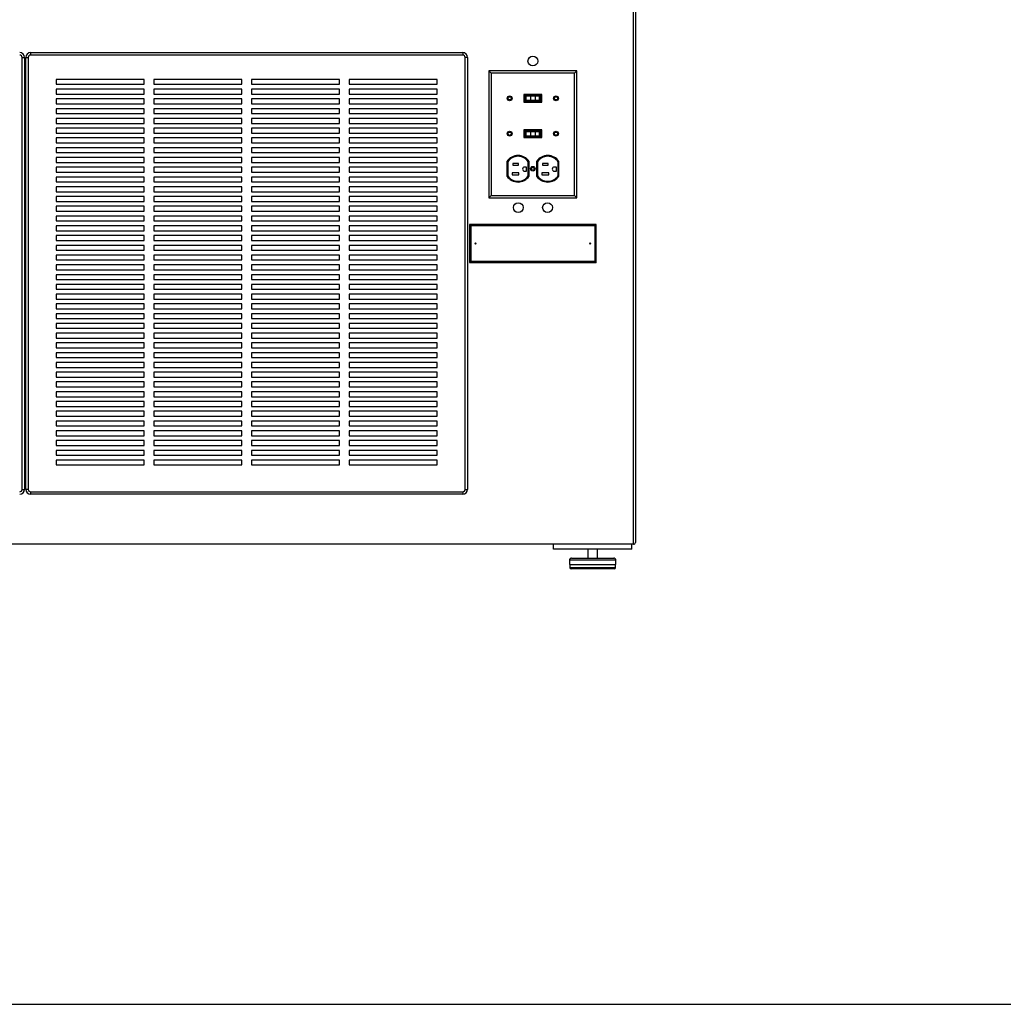
# Paper-space layout 'Sheet2' of a CAD drawing. Units: inches. Extents: x 0.3 to 10.6, y 0.4 to 8.2.
# Drawn here: x 4 to 5.4, y 4.8 to 6.2 of the extents above; entities that cross this region are included whole.
import ezdxf

# ---------------------------------------------------------------- set-up
doc = ezdxf.new("R2010")
doc.units = ezdxf.units.IN
doc.header["$MEASUREMENT"] = 0
doc.layers.add('SLD-0', color=179, linetype='Continuous')

psp = doc.layouts.new('Sheet2')

# ---------------------------------------------------------------- linework, layer by layer
at = {"color": 7, "linetype": 'Continuous', "lineweight": 25}
for p, q in [((4.9127, 5.4611), (4.9127, 7.6579)), ((4.9155, 7.6579), (4.9155, 5.4638)), ((4.0431, 5.5392), (4.0431, 6.1538)), ((4.0431, 6.1538), (4.0465, 6.1538)), ((4.0465, 6.1538), (4.0465, 5.5392)), ((4.0483, 5.5392), (4.0483, 6.1538)), ((4.0483, 6.1538), (4.0518, 6.1538)), ((4.0518, 6.1538), (4.0518, 5.5392)), ((4.0552, 6.1607), (4.0552, 6.1572)), ((4.0552, 6.1607), (4.6698, 6.1607)), ((4.6698, 6.1572), (4.0552, 6.1572)), ((4.6698, 6.1607), (4.6698, 6.1572)), ((4.6733, 5.5392), (4.6733, 6.1538)), ((4.6768, 6.1538), (4.6733, 6.1538)), ((4.6768, 6.1538), (4.6768, 5.5392)), ((4.7104, 6.1314), (4.7071, 6.1347)), ((4.8321, 6.1347), (4.7071, 6.1347)), ((4.7071, 6.1347), (4.7071, 5.9541)), ((4.8289, 6.1314), (4.7104, 6.1314)), ((4.7104, 6.1314), (4.7104, 5.9574)), ((4.8289, 6.1314), (4.8321, 6.1347)), ((4.8289, 5.9574), (4.8289, 6.1314)), ((4.8321, 5.9541), (4.8321, 6.1347)), ((4.2167, 6.1225), (4.0917, 6.1225)), ((4.0917, 6.1225), (4.0917, 6.1156)), ((4.0917, 6.1156), (4.2167, 6.1156)), ((4.2167, 6.1156), (4.2167, 6.1225)), ((4.3556, 6.1225), (4.2306, 6.1225)), ((4.2306, 6.1225), (4.2306, 6.1156)), ((4.2306, 6.1156), (4.3556, 6.1156)), ((4.3556, 6.1156), (4.3556, 6.1225)), ((4.4945, 6.1225), (4.3695, 6.1225)), ((4.3695, 6.1225), (4.3695, 6.1156)), ((4.3695, 6.1156), (4.4945, 6.1156)), ((4.4945, 6.1156), (4.4945, 6.1225)), ((4.6333, 6.1225), (4.5083, 6.1225)), ((4.5083, 6.1225), (4.5083, 6.1156)), ((4.5083, 6.1156), (4.6333, 6.1156)), ((4.6333, 6.1156), (4.6333, 6.1225)), ((4.2167, 6.1086), (4.0917, 6.1086)), ((4.0917, 6.1086), (4.0917, 6.1017)), ((4.0917, 6.1017), (4.2167, 6.1017)), ((4.2167, 6.1017), (4.2167, 6.1086)), ((4.3556, 6.1086), (4.2306, 6.1086)), ((4.2306, 6.1086), (4.2306, 6.1017)), ((4.2306, 6.1017), (4.3556, 6.1017)), ((4.3556, 6.1017), (4.3556, 6.1086)), ((4.4945, 6.1086), (4.3695, 6.1086)), ((4.3695, 6.1086), (4.3695, 6.1017)), ((4.3695, 6.1017), (4.4945, 6.1017)), ((4.4945, 6.1017), (4.4945, 6.1086)), ((4.6333, 6.1086), (4.5083, 6.1086)), ((4.5083, 6.1086), (4.5083, 6.1017)), ((4.5083, 6.1017), (4.6333, 6.1017)), ((4.6333, 6.1017), (4.6333, 6.1086)), ((4.757, 6.1011), (4.757, 6.0901)), ((4.7823, 6.1011), (4.757, 6.1011)), ((4.7581, 6.1), (4.7581, 6.0912)), ((4.7812, 6.1), (4.7581, 6.1)), ((4.7598, 6.0986), (4.7598, 6.0926)), ((4.7664, 6.0986), (4.7598, 6.0986)), ((4.7664, 6.0986), (4.7664, 6.0926)), ((4.7727, 6.0986), (4.7664, 6.0986)), ((4.7727, 6.0986), (4.7727, 6.0926)), ((4.7784, 6.0986), (4.7727, 6.0986)), ((4.7784, 6.0986), (4.7784, 6.0926)), ((4.7794, 6.0986), (4.7784, 6.0986)), ((4.7794, 6.0986), (4.7794, 6.0926)), ((4.7812, 6.0912), (4.7812, 6.1)), ((4.7823, 6.0901), (4.7823, 6.1011)), ((4.2167, 6.0947), (4.0917, 6.0947)), ((4.0917, 6.0947), (4.0917, 6.0878)), ((4.0917, 6.0878), (4.2167, 6.0878)), ((4.2167, 6.0809), (4.0917, 6.0809)), ((4.0917, 6.0809), (4.0917, 6.0739)), ((4.2167, 6.0878), (4.2167, 6.0947)), ((4.2167, 6.0739), (4.2167, 6.0809)), ((4.3556, 6.0947), (4.2306, 6.0947)), ((4.2306, 6.0947), (4.2306, 6.0878)), ((4.2306, 6.0878), (4.3556, 6.0878)), ((4.3556, 6.0809), (4.2306, 6.0809)), ((4.2306, 6.0809), (4.2306, 6.0739)), ((4.3556, 6.0878), (4.3556, 6.0947)), ((4.3556, 6.0739), (4.3556, 6.0809)), ((4.4945, 6.0947), (4.3695, 6.0947)), ((4.3695, 6.0947), (4.3695, 6.0878)), ((4.3695, 6.0878), (4.4945, 6.0878)), ((4.4945, 6.0809), (4.3695, 6.0809)), ((4.3695, 6.0809), (4.3695, 6.0739)), ((4.4945, 6.0878), (4.4945, 6.0947)), ((4.4945, 6.0739), (4.4945, 6.0809)), ((4.6333, 6.0947), (4.5083, 6.0947)), ((4.5083, 6.0947), (4.5083, 6.0878)), ((4.5083, 6.0878), (4.6333, 6.0878)), ((4.6333, 6.0809), (4.5083, 6.0809)), ((4.5083, 6.0809), (4.5083, 6.0739)), ((4.6333, 6.0878), (4.6333, 6.0947)), ((4.6333, 6.0739), (4.6333, 6.0809)), ((4.757, 6.0901), (4.7823, 6.0901)), ((4.7581, 6.0912), (4.7812, 6.0912)), ((4.7664, 6.0926), (4.7598, 6.0926)), ((4.7727, 6.0926), (4.7664, 6.0926)), ((4.7784, 6.0926), (4.7727, 6.0926)), ((4.7794, 6.0926), (4.7784, 6.0926)), ((4.0917, 6.0739), (4.2167, 6.0739)), ((4.2167, 6.067), (4.0917, 6.067)), ((4.0917, 6.067), (4.0917, 6.06)), ((4.2167, 6.06), (4.2167, 6.067)), ((4.2306, 6.0739), (4.3556, 6.0739)), ((4.3556, 6.067), (4.2306, 6.067)), ((4.2306, 6.067), (4.2306, 6.06)), ((4.3556, 6.06), (4.3556, 6.067)), ((4.3695, 6.0739), (4.4945, 6.0739)), ((4.4945, 6.067), (4.3695, 6.067)), ((4.3695, 6.067), (4.3695, 6.06)), ((4.4945, 6.06), (4.4945, 6.067)), ((4.5083, 6.0739), (4.6333, 6.0739)), ((4.6333, 6.067), (4.5083, 6.067)), ((4.5083, 6.067), (4.5083, 6.06)), ((4.6333, 6.06), (4.6333, 6.067)), ((4.0917, 6.06), (4.2167, 6.06)), ((4.2167, 6.0531), (4.0917, 6.0531)), ((4.0917, 6.0531), (4.0917, 6.0461)), ((4.2167, 6.0461), (4.2167, 6.0531)), ((4.2306, 6.06), (4.3556, 6.06)), ((4.3556, 6.0531), (4.2306, 6.0531)), ((4.2306, 6.0531), (4.2306, 6.0461)), ((4.3556, 6.0461), (4.3556, 6.0531)), ((4.3695, 6.06), (4.4945, 6.06)), ((4.4945, 6.0531), (4.3695, 6.0531)), ((4.3695, 6.0531), (4.3695, 6.0461)), ((4.4945, 6.0461), (4.4945, 6.0531)), ((4.5083, 6.06), (4.6333, 6.06)), ((4.6333, 6.0531), (4.5083, 6.0531)), ((4.5083, 6.0531), (4.5083, 6.0461)), ((4.6333, 6.0461), (4.6333, 6.0531)), ((4.0917, 6.0461), (4.2167, 6.0461)), ((4.2167, 6.0392), (4.0917, 6.0392)), ((4.0917, 6.0392), (4.0917, 6.0322)), ((4.2167, 6.0322), (4.2167, 6.0392)), ((4.2306, 6.0461), (4.3556, 6.0461)), ((4.3556, 6.0392), (4.2306, 6.0392)), ((4.2306, 6.0392), (4.2306, 6.0322)), ((4.3556, 6.0322), (4.3556, 6.0392)), ((4.3695, 6.0461), (4.4945, 6.0461)), ((4.4945, 6.0392), (4.3695, 6.0392)), ((4.3695, 6.0392), (4.3695, 6.0322)), ((4.4945, 6.0322), (4.4945, 6.0392)), ((4.5083, 6.0461), (4.6333, 6.0461)), ((4.6333, 6.0392), (4.5083, 6.0392)), ((4.5083, 6.0392), (4.5083, 6.0322)), ((4.6333, 6.0322), (4.6333, 6.0392)), ((4.757, 6.0508), (4.757, 6.0398)), ((4.7823, 6.0508), (4.757, 6.0508)), ((4.757, 6.0398), (4.7823, 6.0398)), ((4.7812, 6.0497), (4.7581, 6.0497)), ((4.7581, 6.0497), (4.7581, 6.0409)), ((4.7581, 6.0409), (4.7812, 6.0409)), ((4.7598, 6.0483), (4.7598, 6.0423)), ((4.7598, 6.0483), (4.7664, 6.0483)), ((4.7598, 6.0423), (4.7664, 6.0423)), ((4.7664, 6.0483), (4.7664, 6.0423)), ((4.7664, 6.0483), (4.7727, 6.0483)), ((4.7664, 6.0423), (4.7727, 6.0423)), ((4.7727, 6.0483), (4.7727, 6.0423)), ((4.7727, 6.0483), (4.7784, 6.0483)), ((4.7727, 6.0423), (4.7784, 6.0423)), ((4.7784, 6.0483), (4.7784, 6.0423)), ((4.7784, 6.0483), (4.7794, 6.0483)), ((4.7784, 6.0423), (4.7794, 6.0423)), ((4.7794, 6.0483), (4.7794, 6.0423)), ((4.7812, 6.0409), (4.7812, 6.0497)), ((4.7823, 6.0398), (4.7823, 6.0508)), ((4.0917, 6.0322), (4.2167, 6.0322)), ((4.2167, 6.0253), (4.0917, 6.0253)), ((4.0917, 6.0253), (4.0917, 6.0184)), ((4.2167, 6.0184), (4.2167, 6.0253)), ((4.2306, 6.0322), (4.3556, 6.0322)), ((4.3556, 6.0253), (4.2306, 6.0253)), ((4.2306, 6.0253), (4.2306, 6.0184)), ((4.3556, 6.0184), (4.3556, 6.0253)), ((4.3695, 6.0322), (4.4945, 6.0322)), ((4.4945, 6.0253), (4.3695, 6.0253)), ((4.3695, 6.0253), (4.3695, 6.0184)), ((4.4945, 6.0184), (4.4945, 6.0253)), ((4.5083, 6.0322), (4.6333, 6.0322)), ((4.6333, 6.0253), (4.5083, 6.0253)), ((4.5083, 6.0253), (4.5083, 6.0184)), ((4.6333, 6.0184), (4.6333, 6.0253)), ((4.0917, 6.0184), (4.2167, 6.0184)), ((4.2167, 6.0114), (4.0917, 6.0114)), ((4.0917, 6.0114), (4.0917, 6.0045)), ((4.2167, 6.0045), (4.2167, 6.0114)), ((4.2306, 6.0184), (4.3556, 6.0184)), ((4.3556, 6.0114), (4.2306, 6.0114)), ((4.2306, 6.0114), (4.2306, 6.0045)), ((4.3556, 6.0045), (4.3556, 6.0114)), ((4.3695, 6.0184), (4.4945, 6.0184)), ((4.4945, 6.0114), (4.3695, 6.0114)), ((4.3695, 6.0114), (4.3695, 6.0045)), ((4.4945, 6.0045), (4.4945, 6.0114)), ((4.5083, 6.0184), (4.6333, 6.0184)), ((4.6333, 6.0114), (4.5083, 6.0114)), ((4.5083, 6.0114), (4.5083, 6.0045)), ((4.6333, 6.0045), (4.6333, 6.0114)), ((4.0917, 6.0045), (4.2167, 6.0045)), ((4.2167, 5.9975), (4.0917, 5.9975)), ((4.0917, 5.9975), (4.0917, 5.9906)), ((4.2167, 5.9906), (4.2167, 5.9975)), ((4.2306, 6.0045), (4.3556, 6.0045)), ((4.3556, 5.9975), (4.2306, 5.9975)), ((4.2306, 5.9975), (4.2306, 5.9906)), ((4.3556, 5.9906), (4.3556, 5.9975)), ((4.3695, 6.0045), (4.4945, 6.0045)), ((4.4945, 5.9975), (4.3695, 5.9975)), ((4.3695, 5.9975), (4.3695, 5.9906)), ((4.4945, 5.9906), (4.4945, 5.9975)), ((4.5083, 6.0045), (4.6333, 6.0045)), ((4.6333, 5.9975), (4.5083, 5.9975)), ((4.5083, 5.9975), (4.5083, 5.9906)), ((4.6333, 5.9906), (4.6333, 5.9975)), ((4.7327, 6.0058), (4.7327, 5.985)), ((4.7339, 6.0054), (4.7339, 5.9853)), ((4.7491, 6.003), (4.7411, 6.003)), ((4.7411, 6.003), (4.7411, 6.0005)), ((4.7411, 6.0005), (4.7491, 6.0005)), ((4.7491, 6.0005), (4.7491, 6.003)), ((4.7608, 5.9979), (4.7579, 5.9979)), ((4.7608, 5.9919), (4.7608, 5.9979)), ((4.7631, 5.9853), (4.7631, 6.0054)), ((4.7642, 5.985), (4.7642, 6.0058)), ((4.775, 6.0058), (4.775, 5.985)), ((4.7762, 6.0054), (4.7762, 5.9853)), ((4.7834, 6.003), (4.7834, 6.0005)), ((4.7914, 6.003), (4.7834, 6.003)), ((4.7834, 6.0005), (4.7914, 6.0005)), ((4.7914, 6.0005), (4.7914, 6.003)), ((4.8031, 5.9979), (4.8002, 5.9979)), ((4.8031, 5.9919), (4.8031, 5.9979)), ((4.8054, 5.9853), (4.8054, 6.0054)), ((4.8065, 5.985), (4.8065, 6.0058)), ((4.0917, 5.9906), (4.2167, 5.9906)), ((4.2167, 5.9836), (4.0917, 5.9836)), ((4.0917, 5.9836), (4.0917, 5.9767)), ((4.2167, 5.9767), (4.2167, 5.9836)), ((4.2306, 5.9906), (4.3556, 5.9906)), ((4.3556, 5.9836), (4.2306, 5.9836)), ((4.2306, 5.9836), (4.2306, 5.9767)), ((4.3556, 5.9767), (4.3556, 5.9836)), ((4.3695, 5.9906), (4.4945, 5.9906)), ((4.4945, 5.9836), (4.3695, 5.9836)), ((4.3695, 5.9836), (4.3695, 5.9767)), ((4.4945, 5.9767), (4.4945, 5.9836)), ((4.5083, 5.9906), (4.6333, 5.9906)), ((4.6333, 5.9836), (4.5083, 5.9836)), ((4.5083, 5.9836), (4.5083, 5.9767)), ((4.6333, 5.9767), (4.6333, 5.9836)), ((4.7499, 5.9894), (4.7403, 5.9894)), ((4.7403, 5.9894), (4.7403, 5.9869)), ((4.7403, 5.9869), (4.7499, 5.9869)), ((4.7499, 5.9869), (4.7499, 5.9894)), ((4.7579, 5.9919), (4.7608, 5.9919)), ((4.7826, 5.9894), (4.7826, 5.9869)), ((4.7922, 5.9894), (4.7826, 5.9894)), ((4.7826, 5.9869), (4.7922, 5.9869)), ((4.7922, 5.9869), (4.7922, 5.9894)), ((4.8002, 5.9919), (4.8031, 5.9919)), ((4.0917, 5.9767), (4.2167, 5.9767)), ((4.2167, 5.9697), (4.0917, 5.9697)), ((4.0917, 5.9697), (4.0917, 5.9628)), ((4.2167, 5.9628), (4.2167, 5.9697)), ((4.2306, 5.9767), (4.3556, 5.9767)), ((4.3556, 5.9697), (4.2306, 5.9697)), ((4.2306, 5.9697), (4.2306, 5.9628)), ((4.3556, 5.9628), (4.3556, 5.9697)), ((4.3695, 5.9767), (4.4945, 5.9767)), ((4.4945, 5.9697), (4.3695, 5.9697)), ((4.3695, 5.9697), (4.3695, 5.9628)), ((4.4945, 5.9628), (4.4945, 5.9697)), ((4.5083, 5.9767), (4.6333, 5.9767)), ((4.6333, 5.9697), (4.5083, 5.9697)), ((4.5083, 5.9697), (4.5083, 5.9628)), ((4.6333, 5.9628), (4.6333, 5.9697)), ((4.0917, 5.9628), (4.2167, 5.9628)), ((4.2167, 5.9559), (4.0917, 5.9559)), ((4.0917, 5.9559), (4.0917, 5.9489)), ((4.2167, 5.9489), (4.2167, 5.9559)), ((4.2306, 5.9628), (4.3556, 5.9628)), ((4.3556, 5.9559), (4.2306, 5.9559)), ((4.2306, 5.9559), (4.2306, 5.9489)), ((4.3556, 5.9489), (4.3556, 5.9559)), ((4.3695, 5.9628), (4.4945, 5.9628)), ((4.4945, 5.9559), (4.3695, 5.9559)), ((4.3695, 5.9559), (4.3695, 5.9489)), ((4.4945, 5.9489), (4.4945, 5.9559)), ((4.5083, 5.9628), (4.6333, 5.9628)), ((4.6333, 5.9559), (4.5083, 5.9559)), ((4.5083, 5.9559), (4.5083, 5.9489)), ((4.6333, 5.9489), (4.6333, 5.9559)), ((4.7104, 5.9574), (4.7071, 5.9541)), ((4.7104, 5.9574), (4.8289, 5.9574)), ((4.8289, 5.9574), (4.8321, 5.9541)), ((4.0917, 5.9489), (4.2167, 5.9489)), ((4.2167, 5.942), (4.0917, 5.942)), ((4.0917, 5.942), (4.0917, 5.935)), ((4.2167, 5.935), (4.2167, 5.942)), ((4.2306, 5.9489), (4.3556, 5.9489)), ((4.3556, 5.942), (4.2306, 5.942)), ((4.2306, 5.942), (4.2306, 5.935)), ((4.3556, 5.935), (4.3556, 5.942)), ((4.3695, 5.9489), (4.4945, 5.9489)), ((4.4945, 5.942), (4.3695, 5.942)), ((4.3695, 5.942), (4.3695, 5.935)), ((4.4945, 5.935), (4.4945, 5.942)), ((4.5083, 5.9489), (4.6333, 5.9489)), ((4.6333, 5.942), (4.5083, 5.942)), ((4.5083, 5.942), (4.5083, 5.935)), ((4.6333, 5.935), (4.6333, 5.942)), ((4.7071, 5.9541), (4.8321, 5.9541)), ((4.0917, 5.935), (4.2167, 5.935)), ((4.2167, 5.9281), (4.0917, 5.9281)), ((4.0917, 5.9281), (4.0917, 5.9211)), ((4.2167, 5.9211), (4.2167, 5.9281)), ((4.2306, 5.935), (4.3556, 5.935)), ((4.3556, 5.9281), (4.2306, 5.9281)), ((4.2306, 5.9281), (4.2306, 5.9211)), ((4.3556, 5.9211), (4.3556, 5.9281)), ((4.3695, 5.935), (4.4945, 5.935)), ((4.4945, 5.9281), (4.3695, 5.9281)), ((4.3695, 5.9281), (4.3695, 5.9211)), ((4.4945, 5.9211), (4.4945, 5.9281)), ((4.5083, 5.935), (4.6333, 5.935)), ((4.6333, 5.9281), (4.5083, 5.9281)), ((4.5083, 5.9281), (4.5083, 5.9211)), ((4.6333, 5.9211), (4.6333, 5.9281)), ((4.0917, 5.9211), (4.2167, 5.9211)), ((4.2167, 5.9142), (4.0917, 5.9142)), ((4.0917, 5.9142), (4.0917, 5.9072)), ((4.2167, 5.9072), (4.2167, 5.9142)), ((4.2306, 5.9211), (4.3556, 5.9211)), ((4.3556, 5.9142), (4.2306, 5.9142)), ((4.2306, 5.9142), (4.2306, 5.9072)), ((4.3556, 5.9072), (4.3556, 5.9142)), ((4.3695, 5.9211), (4.4945, 5.9211)), ((4.4945, 5.9142), (4.3695, 5.9142)), ((4.3695, 5.9142), (4.3695, 5.9072)), ((4.4945, 5.9072), (4.4945, 5.9142)), ((4.5083, 5.9211), (4.6333, 5.9211)), ((4.6333, 5.9142), (4.5083, 5.9142)), ((4.5083, 5.9142), (4.5083, 5.9072)), ((4.6333, 5.9072), (4.6333, 5.9142)), ((4.6812, 5.9141), (4.6794, 5.9159)), ((4.6794, 5.9159), (4.6794, 5.8621)), ((4.8599, 5.9159), (4.6794, 5.9159)), ((4.8581, 5.9141), (4.6812, 5.9141)), ((4.6812, 5.9141), (4.6812, 5.8639)), ((4.8581, 5.9141), (4.8599, 5.9159)), ((4.8581, 5.8639), (4.8581, 5.9141)), ((4.8599, 5.8621), (4.8599, 5.9159)), ((4.0917, 5.9072), (4.2167, 5.9072)), ((4.2167, 5.9003), (4.0917, 5.9003)), ((4.0917, 5.9003), (4.0917, 5.8934)), ((4.2167, 5.8934), (4.2167, 5.9003)), ((4.2306, 5.9072), (4.3556, 5.9072)), ((4.3556, 5.9003), (4.2306, 5.9003)), ((4.2306, 5.9003), (4.2306, 5.8934)), ((4.3556, 5.8934), (4.3556, 5.9003)), ((4.3695, 5.9072), (4.4945, 5.9072)), ((4.4945, 5.9003), (4.3695, 5.9003)), ((4.3695, 5.9003), (4.3695, 5.8934)), ((4.4945, 5.8934), (4.4945, 5.9003)), ((4.5083, 5.9072), (4.6333, 5.9072)), ((4.6333, 5.9003), (4.5083, 5.9003)), ((4.5083, 5.9003), (4.5083, 5.8934)), ((4.6333, 5.8934), (4.6333, 5.9003)), ((4.0917, 5.8934), (4.2167, 5.8934)), ((4.2167, 5.8864), (4.0917, 5.8864)), ((4.0917, 5.8864), (4.0917, 5.8795)), ((4.2167, 5.8795), (4.2167, 5.8864)), ((4.2306, 5.8934), (4.3556, 5.8934)), ((4.3556, 5.8864), (4.2306, 5.8864)), ((4.2306, 5.8864), (4.2306, 5.8795)), ((4.3556, 5.8795), (4.3556, 5.8864)), ((4.3695, 5.8934), (4.4945, 5.8934)), ((4.4945, 5.8864), (4.3695, 5.8864)), ((4.3695, 5.8864), (4.3695, 5.8795)), ((4.4945, 5.8795), (4.4945, 5.8864)), ((4.5083, 5.8934), (4.6333, 5.8934)), ((4.6333, 5.8864), (4.5083, 5.8864)), ((4.5083, 5.8864), (4.5083, 5.8795)), ((4.6333, 5.8795), (4.6333, 5.8864)), ((4.0917, 5.8795), (4.2167, 5.8795)), ((4.2167, 5.8725), (4.0917, 5.8725)), ((4.0917, 5.8725), (4.0917, 5.8656)), ((4.2167, 5.8656), (4.2167, 5.8725)), ((4.2306, 5.8795), (4.3556, 5.8795)), ((4.3556, 5.8725), (4.2306, 5.8725)), ((4.2306, 5.8725), (4.2306, 5.8656)), ((4.3556, 5.8656), (4.3556, 5.8725)), ((4.3695, 5.8795), (4.4945, 5.8795)), ((4.4945, 5.8725), (4.3695, 5.8725)), ((4.3695, 5.8725), (4.3695, 5.8656)), ((4.4945, 5.8656), (4.4945, 5.8725)), ((4.5083, 5.8795), (4.6333, 5.8795)), ((4.6333, 5.8725), (4.5083, 5.8725)), ((4.5083, 5.8725), (4.5083, 5.8656)), ((4.6333, 5.8656), (4.6333, 5.8725)), ((4.0917, 5.8656), (4.2167, 5.8656)), ((4.2167, 5.8586), (4.0917, 5.8586)), ((4.0917, 5.8586), (4.0917, 5.8517)), ((4.2167, 5.8517), (4.2167, 5.8586)), ((4.2306, 5.8656), (4.3556, 5.8656)), ((4.2306, 5.8586), (4.2306, 5.8517)), ((4.3556, 5.8586), (4.2306, 5.8586)), ((4.3556, 5.8517), (4.3556, 5.8586)), ((4.3695, 5.8656), (4.4945, 5.8656)), ((4.4945, 5.8586), (4.3695, 5.8586)), ((4.3695, 5.8586), (4.3695, 5.8517)), ((4.4945, 5.8517), (4.4945, 5.8586)), ((4.5083, 5.8656), (4.6333, 5.8656)), ((4.6333, 5.8586), (4.5083, 5.8586)), ((4.5083, 5.8586), (4.5083, 5.8517)), ((4.6333, 5.8517), (4.6333, 5.8586)), ((4.6812, 5.8639), (4.6794, 5.8621)), ((4.6794, 5.8621), (4.8599, 5.8621)), ((4.6812, 5.8639), (4.8581, 5.8639)), ((4.8581, 5.8639), (4.8599, 5.8621)), ((4.0917, 5.8517), (4.2167, 5.8517)), ((4.2167, 5.8447), (4.0917, 5.8447)), ((4.0917, 5.8447), (4.0917, 5.8378)), ((4.2167, 5.8378), (4.2167, 5.8447)), ((4.2306, 5.8517), (4.3556, 5.8517)), ((4.2306, 5.8447), (4.2306, 5.8378)), ((4.3556, 5.8447), (4.2306, 5.8447)), ((4.3556, 5.8378), (4.3556, 5.8447)), ((4.3695, 5.8517), (4.4945, 5.8517)), ((4.4945, 5.8447), (4.3695, 5.8447)), ((4.3695, 5.8447), (4.3695, 5.8378)), ((4.4945, 5.8378), (4.4945, 5.8447)), ((4.5083, 5.8517), (4.6333, 5.8517)), ((4.6333, 5.8447), (4.5083, 5.8447)), ((4.5083, 5.8447), (4.5083, 5.8378)), ((4.6333, 5.8378), (4.6333, 5.8447)), ((4.0917, 5.8378), (4.2167, 5.8378)), ((4.2167, 5.8309), (4.0917, 5.8309)), ((4.0917, 5.8309), (4.0917, 5.8239)), ((4.2167, 5.8239), (4.2167, 5.8309)), ((4.2306, 5.8378), (4.3556, 5.8378)), ((4.2306, 5.8309), (4.2306, 5.8239)), ((4.3556, 5.8309), (4.2306, 5.8309)), ((4.3556, 5.8239), (4.3556, 5.8309)), ((4.3695, 5.8378), (4.4945, 5.8378)), ((4.4945, 5.8309), (4.3695, 5.8309)), ((4.3695, 5.8309), (4.3695, 5.8239)), ((4.4945, 5.8239), (4.4945, 5.8309)), ((4.5083, 5.8378), (4.6333, 5.8378)), ((4.6333, 5.8309), (4.5083, 5.8309)), ((4.5083, 5.8309), (4.5083, 5.8239)), ((4.6333, 5.8239), (4.6333, 5.8309)), ((4.0917, 5.8239), (4.2167, 5.8239)), ((4.2167, 5.817), (4.0917, 5.817)), ((4.0917, 5.817), (4.0917, 5.81)), ((4.2167, 5.81), (4.2167, 5.817)), ((4.2306, 5.8239), (4.3556, 5.8239)), ((4.2306, 5.817), (4.2306, 5.81)), ((4.3556, 5.817), (4.2306, 5.817)), ((4.3556, 5.81), (4.3556, 5.817)), ((4.3695, 5.8239), (4.4945, 5.8239)), ((4.4945, 5.817), (4.3695, 5.817)), ((4.3695, 5.817), (4.3695, 5.81)), ((4.4945, 5.81), (4.4945, 5.817)), ((4.5083, 5.8239), (4.6333, 5.8239)), ((4.6333, 5.817), (4.5083, 5.817)), ((4.5083, 5.817), (4.5083, 5.81)), ((4.6333, 5.81), (4.6333, 5.817)), ((4.0917, 5.81), (4.2167, 5.81)), ((4.2167, 5.8031), (4.0917, 5.8031)), ((4.0917, 5.8031), (4.0917, 5.7961)), ((4.2167, 5.7961), (4.2167, 5.8031)), ((4.2306, 5.81), (4.3556, 5.81)), ((4.2306, 5.8031), (4.2306, 5.7961)), ((4.3556, 5.8031), (4.2306, 5.8031)), ((4.3556, 5.7961), (4.3556, 5.8031)), ((4.3695, 5.81), (4.4945, 5.81)), ((4.4945, 5.8031), (4.3695, 5.8031)), ((4.3695, 5.8031), (4.3695, 5.7961)), ((4.4945, 5.7961), (4.4945, 5.8031)), ((4.5083, 5.81), (4.6333, 5.81)), ((4.6333, 5.8031), (4.5083, 5.8031)), ((4.5083, 5.8031), (4.5083, 5.7961)), ((4.6333, 5.7961), (4.6333, 5.8031)), ((4.0917, 5.7961), (4.2167, 5.7961)), ((4.2167, 5.7892), (4.0917, 5.7892)), ((4.0917, 5.7892), (4.0917, 5.7822)), ((4.2167, 5.7822), (4.2167, 5.7892)), ((4.2306, 5.7961), (4.3556, 5.7961)), ((4.3556, 5.7892), (4.2306, 5.7892)), ((4.2306, 5.7892), (4.2306, 5.7822)), ((4.3556, 5.7822), (4.3556, 5.7892)), ((4.3695, 5.7961), (4.4945, 5.7961)), ((4.4945, 5.7892), (4.3695, 5.7892)), ((4.3695, 5.7892), (4.3695, 5.7822)), ((4.4945, 5.7822), (4.4945, 5.7892)), ((4.5083, 5.7961), (4.6333, 5.7961)), ((4.6333, 5.7892), (4.5083, 5.7892)), ((4.5083, 5.7892), (4.5083, 5.7822)), ((4.6333, 5.7822), (4.6333, 5.7892)), ((4.0917, 5.7822), (4.2167, 5.7822)), ((4.2167, 5.7753), (4.0917, 5.7753)), ((4.0917, 5.7753), (4.0917, 5.7684)), ((4.2167, 5.7684), (4.2167, 5.7753)), ((4.2306, 5.7822), (4.3556, 5.7822)), ((4.3556, 5.7753), (4.2306, 5.7753)), ((4.2306, 5.7753), (4.2306, 5.7684)), ((4.3556, 5.7684), (4.3556, 5.7753)), ((4.3695, 5.7822), (4.4945, 5.7822)), ((4.4945, 5.7753), (4.3695, 5.7753)), ((4.3695, 5.7753), (4.3695, 5.7684)), ((4.4945, 5.7684), (4.4945, 5.7753)), ((4.5083, 5.7822), (4.6333, 5.7822)), ((4.6333, 5.7753), (4.5083, 5.7753)), ((4.5083, 5.7753), (4.5083, 5.7684)), ((4.6333, 5.7684), (4.6333, 5.7753)), ((4.0917, 5.7684), (4.2167, 5.7684)), ((4.2167, 5.7614), (4.0917, 5.7614)), ((4.0917, 5.7614), (4.0917, 5.7545)), ((4.2167, 5.7545), (4.2167, 5.7614)), ((4.2306, 5.7684), (4.3556, 5.7684)), ((4.3556, 5.7614), (4.2306, 5.7614)), ((4.2306, 5.7614), (4.2306, 5.7545)), ((4.3556, 5.7545), (4.3556, 5.7614)), ((4.3695, 5.7684), (4.4945, 5.7684)), ((4.4945, 5.7614), (4.3695, 5.7614)), ((4.3695, 5.7614), (4.3695, 5.7545)), ((4.4945, 5.7545), (4.4945, 5.7614)), ((4.5083, 5.7684), (4.6333, 5.7684)), ((4.6333, 5.7614), (4.5083, 5.7614)), ((4.5083, 5.7614), (4.5083, 5.7545)), ((4.6333, 5.7545), (4.6333, 5.7614)), ((4.0917, 5.7545), (4.2167, 5.7545)), ((4.2167, 5.7475), (4.0917, 5.7475)), ((4.0917, 5.7475), (4.0917, 5.7406)), ((4.2167, 5.7406), (4.2167, 5.7475)), ((4.2306, 5.7545), (4.3556, 5.7545)), ((4.3556, 5.7475), (4.2306, 5.7475)), ((4.2306, 5.7475), (4.2306, 5.7406)), ((4.3556, 5.7406), (4.3556, 5.7475)), ((4.3695, 5.7545), (4.4945, 5.7545)), ((4.4945, 5.7475), (4.3695, 5.7475)), ((4.3695, 5.7475), (4.3695, 5.7406)), ((4.4945, 5.7406), (4.4945, 5.7475)), ((4.5083, 5.7545), (4.6333, 5.7545)), ((4.6333, 5.7475), (4.5083, 5.7475)), ((4.5083, 5.7475), (4.5083, 5.7406)), ((4.6333, 5.7406), (4.6333, 5.7475)), ((4.0917, 5.7406), (4.2167, 5.7406)), ((4.2167, 5.7336), (4.0917, 5.7336)), ((4.0917, 5.7336), (4.0917, 5.7267)), ((4.2167, 5.7267), (4.2167, 5.7336)), ((4.2306, 5.7406), (4.3556, 5.7406)), ((4.3556, 5.7336), (4.2306, 5.7336)), ((4.2306, 5.7336), (4.2306, 5.7267)), ((4.3556, 5.7267), (4.3556, 5.7336)), ((4.3695, 5.7406), (4.4945, 5.7406)), ((4.4945, 5.7336), (4.3695, 5.7336)), ((4.3695, 5.7336), (4.3695, 5.7267)), ((4.4945, 5.7267), (4.4945, 5.7336)), ((4.5083, 5.7406), (4.6333, 5.7406)), ((4.6333, 5.7336), (4.5083, 5.7336)), ((4.5083, 5.7336), (4.5083, 5.7267)), ((4.6333, 5.7267), (4.6333, 5.7336)), ((4.0917, 5.7267), (4.2167, 5.7267)), ((4.2167, 5.7197), (4.0917, 5.7197)), ((4.0917, 5.7197), (4.0917, 5.7128)), ((4.2167, 5.7128), (4.2167, 5.7197)), ((4.2306, 5.7267), (4.3556, 5.7267)), ((4.3556, 5.7197), (4.2306, 5.7197)), ((4.2306, 5.7197), (4.2306, 5.7128)), ((4.3556, 5.7128), (4.3556, 5.7197)), ((4.3695, 5.7267), (4.4945, 5.7267)), ((4.4945, 5.7197), (4.3695, 5.7197)), ((4.3695, 5.7197), (4.3695, 5.7128)), ((4.4945, 5.7128), (4.4945, 5.7197)), ((4.5083, 5.7267), (4.6333, 5.7267)), ((4.6333, 5.7197), (4.5083, 5.7197)), ((4.5083, 5.7197), (4.5083, 5.7128)), ((4.6333, 5.7128), (4.6333, 5.7197)), ((4.0917, 5.7128), (4.2167, 5.7128)), ((4.2167, 5.7059), (4.0917, 5.7059)), ((4.0917, 5.7059), (4.0917, 5.6989)), ((4.2167, 5.6989), (4.2167, 5.7059)), ((4.2306, 5.7128), (4.3556, 5.7128)), ((4.3556, 5.7059), (4.2306, 5.7059)), ((4.2306, 5.7059), (4.2306, 5.6989)), ((4.3556, 5.6989), (4.3556, 5.7059)), ((4.3695, 5.7128), (4.4945, 5.7128)), ((4.4945, 5.7059), (4.3695, 5.7059)), ((4.3695, 5.7059), (4.3695, 5.6989)), ((4.4945, 5.6989), (4.4945, 5.7059)), ((4.5083, 5.7128), (4.6333, 5.7128)), ((4.6333, 5.7059), (4.5083, 5.7059)), ((4.5083, 5.7059), (4.5083, 5.6989)), ((4.6333, 5.6989), (4.6333, 5.7059)), ((4.0917, 5.6989), (4.2167, 5.6989)), ((4.2167, 5.692), (4.0917, 5.692)), ((4.0917, 5.692), (4.0917, 5.685)), ((4.2167, 5.685), (4.2167, 5.692)), ((4.2306, 5.6989), (4.3556, 5.6989)), ((4.3556, 5.692), (4.2306, 5.692)), ((4.2306, 5.692), (4.2306, 5.685)), ((4.3556, 5.685), (4.3556, 5.692)), ((4.3695, 5.6989), (4.4945, 5.6989)), ((4.4945, 5.692), (4.3695, 5.692)), ((4.3695, 5.692), (4.3695, 5.685)), ((4.4945, 5.685), (4.4945, 5.692)), ((4.5083, 5.6989), (4.6333, 5.6989)), ((4.6333, 5.692), (4.5083, 5.692)), ((4.5083, 5.692), (4.5083, 5.685)), ((4.6333, 5.685), (4.6333, 5.692)), ((4.0917, 5.685), (4.2167, 5.685)), ((4.2167, 5.6781), (4.0917, 5.6781)), ((4.0917, 5.6781), (4.0917, 5.6711)), ((4.2167, 5.6711), (4.2167, 5.6781)), ((4.2306, 5.685), (4.3556, 5.685)), ((4.3556, 5.6781), (4.2306, 5.6781)), ((4.2306, 5.6781), (4.2306, 5.6711)), ((4.3556, 5.6711), (4.3556, 5.6781)), ((4.3695, 5.685), (4.4945, 5.685)), ((4.4945, 5.6781), (4.3695, 5.6781)), ((4.3695, 5.6781), (4.3695, 5.6711)), ((4.4945, 5.6711), (4.4945, 5.6781)), ((4.5083, 5.685), (4.6333, 5.685)), ((4.6333, 5.6781), (4.5083, 5.6781)), ((4.5083, 5.6781), (4.5083, 5.6711)), ((4.6333, 5.6711), (4.6333, 5.6781)), ((4.0917, 5.6711), (4.2167, 5.6711)), ((4.2167, 5.6642), (4.0917, 5.6642)), ((4.0917, 5.6642), (4.0917, 5.6572)), ((4.2167, 5.6572), (4.2167, 5.6642)), ((4.2306, 5.6711), (4.3556, 5.6711)), ((4.3556, 5.6642), (4.2306, 5.6642)), ((4.2306, 5.6642), (4.2306, 5.6572)), ((4.3556, 5.6572), (4.3556, 5.6642)), ((4.3695, 5.6711), (4.4945, 5.6711)), ((4.4945, 5.6642), (4.3695, 5.6642)), ((4.3695, 5.6642), (4.3695, 5.6572)), ((4.4945, 5.6572), (4.4945, 5.6642)), ((4.5083, 5.6711), (4.6333, 5.6711)), ((4.6333, 5.6642), (4.5083, 5.6642)), ((4.5083, 5.6642), (4.5083, 5.6572)), ((4.6333, 5.6572), (4.6333, 5.6642)), ((4.0917, 5.6572), (4.2167, 5.6572)), ((4.2167, 5.6503), (4.0917, 5.6503)), ((4.0917, 5.6503), (4.0917, 5.6434)), ((4.2167, 5.6434), (4.2167, 5.6503)), ((4.2306, 5.6572), (4.3556, 5.6572)), ((4.3556, 5.6503), (4.2306, 5.6503)), ((4.2306, 5.6503), (4.2306, 5.6434)), ((4.3556, 5.6434), (4.3556, 5.6503)), ((4.3695, 5.6572), (4.4945, 5.6572)), ((4.4945, 5.6503), (4.3695, 5.6503)), ((4.3695, 5.6503), (4.3695, 5.6434)), ((4.4945, 5.6434), (4.4945, 5.6503)), ((4.5083, 5.6572), (4.6333, 5.6572)), ((4.6333, 5.6503), (4.5083, 5.6503)), ((4.5083, 5.6503), (4.5083, 5.6434)), ((4.6333, 5.6434), (4.6333, 5.6503)), ((4.0917, 5.6434), (4.2167, 5.6434)), ((4.2167, 5.6364), (4.0917, 5.6364)), ((4.0917, 5.6364), (4.0917, 5.6295)), ((4.2167, 5.6295), (4.2167, 5.6364)), ((4.2306, 5.6434), (4.3556, 5.6434)), ((4.3556, 5.6364), (4.2306, 5.6364)), ((4.2306, 5.6364), (4.2306, 5.6295)), ((4.3556, 5.6295), (4.3556, 5.6364)), ((4.3695, 5.6434), (4.4945, 5.6434)), ((4.4945, 5.6364), (4.3695, 5.6364)), ((4.3695, 5.6364), (4.3695, 5.6295)), ((4.4945, 5.6295), (4.4945, 5.6364)), ((4.5083, 5.6434), (4.6333, 5.6434)), ((4.6333, 5.6364), (4.5083, 5.6364)), ((4.5083, 5.6364), (4.5083, 5.6295)), ((4.6333, 5.6295), (4.6333, 5.6364)), ((4.0917, 5.6295), (4.2167, 5.6295)), ((4.2167, 5.6225), (4.0917, 5.6225)), ((4.0917, 5.6225), (4.0917, 5.6156)), ((4.2167, 5.6156), (4.2167, 5.6225)), ((4.2306, 5.6295), (4.3556, 5.6295)), ((4.3556, 5.6225), (4.2306, 5.6225)), ((4.2306, 5.6225), (4.2306, 5.6156)), ((4.3556, 5.6156), (4.3556, 5.6225)), ((4.3695, 5.6295), (4.4945, 5.6295)), ((4.4945, 5.6225), (4.3695, 5.6225)), ((4.3695, 5.6225), (4.3695, 5.6156)), ((4.4945, 5.6156), (4.4945, 5.6225)), ((4.5083, 5.6295), (4.6333, 5.6295)), ((4.6333, 5.6225), (4.5083, 5.6225)), ((4.5083, 5.6225), (4.5083, 5.6156)), ((4.6333, 5.6156), (4.6333, 5.6225)), ((4.0917, 5.6156), (4.2167, 5.6156)), ((4.2167, 5.6086), (4.0917, 5.6086)), ((4.0917, 5.6086), (4.0917, 5.6017)), ((4.2167, 5.6017), (4.2167, 5.6086)), ((4.2306, 5.6156), (4.3556, 5.6156)), ((4.3556, 5.6086), (4.2306, 5.6086)), ((4.2306, 5.6086), (4.2306, 5.6017)), ((4.3556, 5.6017), (4.3556, 5.6086)), ((4.3695, 5.6156), (4.4945, 5.6156)), ((4.4945, 5.6086), (4.3695, 5.6086)), ((4.3695, 5.6086), (4.3695, 5.6017)), ((4.4945, 5.6017), (4.4945, 5.6086)), ((4.5083, 5.6156), (4.6333, 5.6156)), ((4.6333, 5.6086), (4.5083, 5.6086)), ((4.5083, 5.6086), (4.5083, 5.6017)), ((4.6333, 5.6017), (4.6333, 5.6086)), ((4.0917, 5.6017), (4.2167, 5.6017)), ((4.2167, 5.5947), (4.0917, 5.5947)), ((4.0917, 5.5947), (4.0917, 5.5878)), ((4.2167, 5.5878), (4.2167, 5.5947)), ((4.2306, 5.6017), (4.3556, 5.6017)), ((4.3556, 5.5947), (4.2306, 5.5947)), ((4.2306, 5.5947), (4.2306, 5.5878)), ((4.3556, 5.5878), (4.3556, 5.5947)), ((4.3695, 5.6017), (4.4945, 5.6017)), ((4.4945, 5.5947), (4.3695, 5.5947)), ((4.3695, 5.5947), (4.3695, 5.5878)), ((4.4945, 5.5878), (4.4945, 5.5947)), ((4.5083, 5.6017), (4.6333, 5.6017)), ((4.6333, 5.5947), (4.5083, 5.5947)), ((4.5083, 5.5947), (4.5083, 5.5878)), ((4.6333, 5.5878), (4.6333, 5.5947)), ((4.0917, 5.5878), (4.2167, 5.5878)), ((4.2167, 5.5809), (4.0917, 5.5809)), ((4.0917, 5.5809), (4.0917, 5.5739)), ((4.2167, 5.5739), (4.2167, 5.5809)), ((4.2306, 5.5878), (4.3556, 5.5878)), ((4.3556, 5.5809), (4.2306, 5.5809)), ((4.2306, 5.5809), (4.2306, 5.5739)), ((4.3556, 5.5739), (4.3556, 5.5809)), ((4.3695, 5.5878), (4.4945, 5.5878)), ((4.4945, 5.5809), (4.3695, 5.5809)), ((4.3695, 5.5809), (4.3695, 5.5739)), ((4.4945, 5.5739), (4.4945, 5.5809)), ((4.5083, 5.5878), (4.6333, 5.5878)), ((4.6333, 5.5809), (4.5083, 5.5809)), ((4.5083, 5.5809), (4.5083, 5.5739)), ((4.6333, 5.5739), (4.6333, 5.5809)), ((4.0917, 5.5739), (4.2167, 5.5739)), ((4.2306, 5.5739), (4.3556, 5.5739)), ((4.3695, 5.5739), (4.4945, 5.5739)), ((4.5083, 5.5739), (4.6333, 5.5739)), ((4.0431, 5.5392), (4.0465, 5.5392)), ((4.0518, 5.5392), (4.0483, 5.5392)), ((4.0552, 5.5357), (4.6698, 5.5357)), ((4.0552, 5.5357), (4.0552, 5.5322)), ((4.6698, 5.5357), (4.6698, 5.5322)), ((4.6733, 5.5392), (4.6768, 5.5392)), ((4.6698, 5.5322), (4.0552, 5.5322)), ((4.9127, 5.4611), (3.1821, 5.4611)), ((4.7991, 5.4541), (4.7991, 5.4611)), ((4.9103, 5.4541), (4.7991, 5.4541)), ((4.8478, 5.4541), (4.8478, 5.4413)), ((4.8616, 5.4413), (4.8616, 5.4541)), ((4.9103, 5.4541), (4.9103, 5.4611)), ((4.8217, 5.4386), (4.8217, 5.4322)), ((4.8245, 5.4413), (4.8547, 5.4413)), ((4.8547, 5.4413), (4.8849, 5.4413)), ((4.8877, 5.4322), (4.8877, 5.4386)), ((4.8217, 5.4322), (4.8547, 5.4322)), ((4.8223, 5.4322), (4.8223, 5.428)), ((4.8855, 5.4263), (4.8239, 5.4263)), ((4.8547, 5.4322), (4.8877, 5.4322)), ((4.8871, 5.428), (4.8871, 5.4322))]:
    psp.add_line(p, q, dxfattribs=at)
at = {"color": 8, "linetype": 'Continuous', "lineweight": 25}
for p, q in [((4.8547, 5.4386), (4.8217, 5.4386)), ((4.8877, 5.4386), (4.8547, 5.4386)), ((4.8223, 5.428), (4.8871, 5.428))]:
    psp.add_line(p, q, dxfattribs=at)
at = {"color": 7, "linetype": 'Continuous', "lineweight": 25}
for centre, radius in [((4.7696, 6.1486), 0.00694), ((4.7366, 6.0956), 0.00344), ((4.7366, 6.0956), 0.00233), ((4.8026, 6.0956), 0.00344), ((4.8026, 6.0956), 0.00233), ((4.7366, 6.0453), 0.00344), ((4.7366, 6.0453), 0.00233), ((4.8026, 6.0453), 0.00344), ((4.8026, 6.0453), 0.00233), ((4.7696, 5.9954), 0.00327), ((4.7696, 5.9954), 0.00216), ((4.7488, 5.9402), 0.00694), ((4.7905, 5.9402), 0.00694), ((4.688, 5.889), 0.000868), ((4.8512, 5.889), 0.000868)]:
    psp.add_circle(centre, radius, dxfattribs=at)
for centre, radius, start, end in [((4.0396, 6.1538), 0.00694, 0, 90), ((4.0396, 6.1538), 0.00347, 0, 90), ((4.0552, 6.1538), 0.00694, 90, 180), ((4.0552, 6.1538), 0.00347, 90, 180), ((4.6698, 6.1538), 0.00694, 0, 90), ((4.6698, 6.1538), 0.00347, 0, 90), ((4.7485, 5.9954), 0.0189, 33.4211, 146.5789), ((4.7485, 5.9954), 0.0177, 34.4835, 145.5165), ((4.7908, 5.9954), 0.0189, 33.4211, 146.5789), ((4.7908, 5.9954), 0.0177, 34.4835, 145.5165), ((4.7579, 5.9949), 0.00299, 90, 270), ((4.8002, 5.9949), 0.00299, 90, 270), ((4.7485, 5.9954), 0.0189, 213.4211, 326.5789), ((4.7485, 5.9954), 0.0177, 214.4835, 325.5165), ((4.7908, 5.9954), 0.0189, 213.4211, 326.5789), ((4.7908, 5.9954), 0.0177, 214.4835, 325.5165), ((4.0396, 5.5392), 0.00347, 270, 0), ((4.0396, 5.5392), 0.00694, 270, 0), ((4.0552, 5.5392), 0.00694, 180, 270), ((4.0552, 5.5392), 0.00347, 180, 270), ((4.6698, 5.5392), 0.00347, 270, 0), ((4.6698, 5.5392), 0.00694, 270, 0), ((4.9127, 5.4638), 0.00278, 270, 0), ((4.8245, 5.4386), 0.00278, 90, 180), ((4.8849, 5.4386), 0.00278, 0, 90), ((4.8239, 5.428), 0.00167, 180, 270), ((4.8855, 5.428), 0.00167, 270, 0)]:
    psp.add_arc(centre, radius, start, end, dxfattribs=at)
at = {"layer": 'SLD-0'}
psp.add_line((0.4479, 4.8064), (10.4023, 4.8064), dxfattribs=at)

doc.saveas('drawing.dxf')
